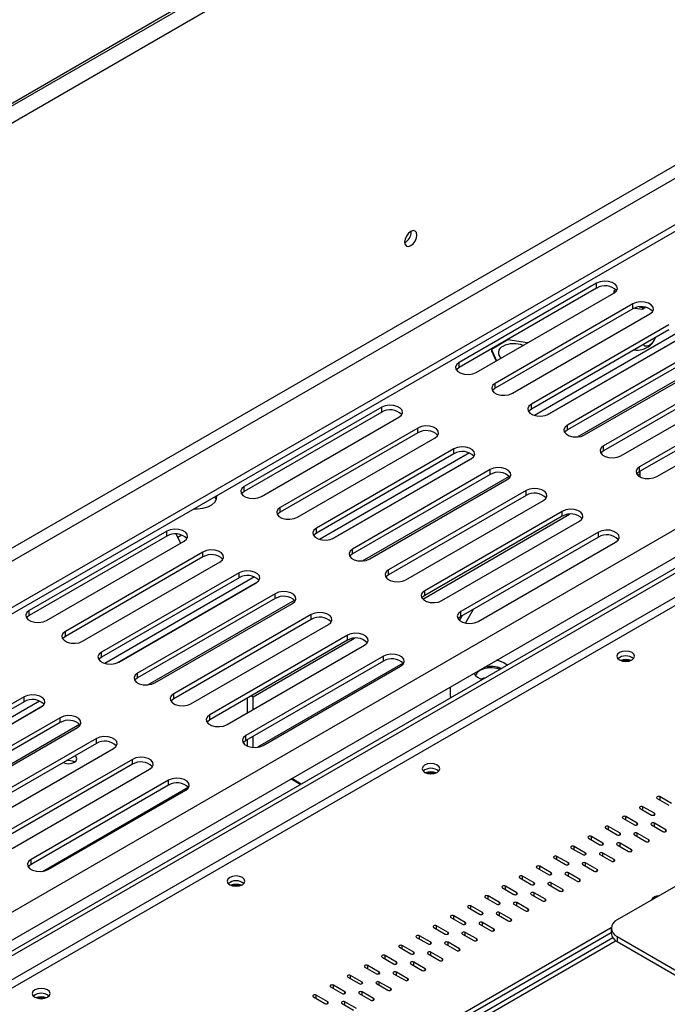
# Model space of a CAD drawing. Units: millimetres. Extents: x 10 to 4822, y 128 to 3790.
# Drawn here: x 4011 to 4137, y 980 to 1173 of the extents above; entities that cross this region are included whole.
import ezdxf

# ---------------------------------------------------------------- set-up
doc = ezdxf.new("R2010")
doc.units = ezdxf.units.MM
doc.header["$LTSCALE"] = 19

msp = doc.modelspace()

# ---------------------------------------------------------------- linework, layer by layer
at = {"color": 7, "linetype": 'Continuous', "lineweight": 25}
for p, q in [((3873.3, 1077.49), (4804.23, 1614.91)), ((3873.63, 1078.22), (4804.56, 1615.64)), ((3876.99, 1076.28), (4801.2, 1609.82)), ((3873.68, 979.67), (4822.42, 1527.37)), ((3873.68, 978.38), (4822.42, 1526.07)), ((3876.99, 993.21), (4801.2, 1526.75)), ((3878.11, 991.27), (4802.32, 1524.81)), ((4465.04, 1253.9), (3905.82, 931.06)), ((4465.88, 1253.41), (3906.66, 930.58)), ((3909.16, 940.6), (4453.28, 1254.71)), ((3910.55, 935.94), (4454.67, 1250.05)), ((4087.27, 1131.35), (4087.27, 1131.44)), ((4123.49, 1121.29), (4096.62, 1105.78)), ((4123.49, 1120.32), (4096.62, 1104.81)), ((4123.49, 1120.32), (4123.49, 1121.29)), ((4099.98, 1103.84), (4126.85, 1119.35)), ((4127.26, 1120), (4126.83, 1119.76)), ((4126.83, 1119.76), (4126.98, 1119.43)), ((4126.83, 1119.76), (4126.83, 1119.43)), ((4126.83, 1119.43), (4126.86, 1119.36)), ((4130.54, 1117.22), (4103.67, 1101.71)), ((4130.54, 1116.25), (4103.67, 1100.74)), ((4130.54, 1116.25), (4130.54, 1117.22)), ((4130.94, 1116.43), (4132.43, 1116.2)), ((4131.78, 1116.63), (4132.43, 1116.53)), ((4132.43, 1116.53), (4132.61, 1116.63)), ((4132.43, 1116.2), (4133.05, 1116.56)), ((4132.43, 1116.53), (4132.43, 1116.2)), ((4107.03, 1099.77), (4133.9, 1115.28)), ((4137.6, 1113.15), (4110.73, 1097.63)), ((4140.63, 1112.33), (4111.35, 1095.44)), ((4137.6, 1112.18), (4110.73, 1096.66)), ((4113.79, 1095.55), (4141.21, 1111.38)), ((4114.09, 1095.69), (4140.96, 1111.21)), ((4106.16, 1110.22), (4102.93, 1108.35)), ((4110, 1109.62), (4106.16, 1110.22)), ((4144.65, 1109.07), (4117.78, 1093.56)), ((4102.93, 1108.35), (4103.95, 1106.13)), ((4102.93, 1108.35), (4102.93, 1108.03)), ((4102.93, 1108.03), (4103.84, 1106.07)), ((4144.65, 1108.1), (4117.78, 1092.59)), ((4121.14, 1091.62), (4148.01, 1107.13)), ((4096.62, 1104.81), (4096.62, 1105.78)), ((4151.7, 1105), (4124.83, 1089.49)), ((4151.7, 1104.03), (4124.83, 1088.52)), ((4128.19, 1087.55), (4155.06, 1103.06)), ((4103.67, 1100.74), (4103.67, 1101.71)), ((4158.76, 1100.93), (4131.89, 1085.42)), ((4158.76, 1099.96), (4131.89, 1084.45)), ((4135.25, 1083.48), (4162.12, 1098.99)), ((4081.51, 1097.05), (4054.64, 1081.54)), ((4081.51, 1096.08), (4081.51, 1097.05)), ((4110.73, 1096.66), (4110.73, 1097.63)), ((4081.51, 1096.08), (4054.64, 1080.57)), ((4058, 1079.6), (4084.87, 1095.11)), ((4117.78, 1092.59), (4117.78, 1093.56)), ((4088.56, 1092.98), (4061.69, 1077.47)), ((4088.56, 1092.01), (4061.69, 1076.5)), ((4088.56, 1092.01), (4088.56, 1092.98)), ((4065.05, 1075.53), (4091.92, 1091.04)), ((4124.83, 1088.52), (4124.83, 1089.49)), ((4095.61, 1088.91), (4068.74, 1073.4)), ((4095.61, 1087.94), (4068.74, 1072.43)), ((4098.64, 1088.1), (4069.37, 1071.2)), ((4095.61, 1087.94), (4095.61, 1088.91)), ((4071.81, 1071.31), (4099.22, 1087.14)), ((4072.1, 1071.46), (4098.97, 1086.97)), ((4131.89, 1084.45), (4131.89, 1085.42)), ((4102.67, 1084.84), (4075.8, 1069.32)), ((4102.67, 1083.87), (4075.8, 1068.36)), ((4102.67, 1083.87), (4102.67, 1084.84)), ((4131.48, 1083.79), (4131.92, 1084.04)), ((4131.92, 1084.47), (4131.92, 1083.46)), ((4054.64, 1080.57), (4054.64, 1081.54)), ((4079.16, 1067.39), (4106.03, 1082.9)), ((4109.72, 1080.76), (4082.85, 1065.25)), ((4109.72, 1079.8), (4082.85, 1064.28)), ((4109.72, 1079.8), (4109.72, 1080.76)), ((4086.21, 1063.31), (4113.08, 1078.83)), ((4061.69, 1076.5), (4061.69, 1077.47)), ((4089.5, 1059.55), (4118.19, 1076.12)), ((4116.77, 1076.69), (4089.9, 1061.18)), ((4116.77, 1075.72), (4116.77, 1076.69)), ((4116.77, 1075.72), (4089.9, 1060.21)), ((4093.26, 1059.24), (4120.13, 1074.75)), ((4039.52, 1072.82), (4012.65, 1057.3)), ((4039.52, 1071.85), (4039.52, 1072.82)), ((4041.37, 1072.24), (4042.19, 1070.48)), ((4042.48, 1072.03), (4041.68, 1071.57)), ((4068.74, 1072.43), (4068.74, 1073.4)), ((4123.83, 1072.62), (4096.96, 1057.11)), ((4123.83, 1071.65), (4123.83, 1072.62)), ((4039.52, 1071.85), (4012.65, 1056.33)), ((4016.01, 1055.36), (4042.88, 1070.88)), ((4123.83, 1071.65), (4096.96, 1056.14)), ((4100.32, 1055.17), (4127.19, 1070.68)), ((4046.58, 1068.74), (4019.71, 1053.23)), ((4046.58, 1067.77), (4046.58, 1068.74)), ((4075.8, 1068.36), (4075.8, 1069.32)), ((4046.58, 1067.77), (4019.71, 1052.26)), ((4023.06, 1051.29), (4049.93, 1066.8)), ((4053.63, 1064.67), (4026.76, 1049.16)), ((4053.63, 1063.7), (4053.63, 1064.67)), ((4082.85, 1064.28), (4082.85, 1065.25)), ((4053.63, 1063.7), (4026.76, 1048.19)), ((4056.66, 1063.86), (4027.38, 1046.96)), ((4029.82, 1047.08), (4057.24, 1062.9)), ((4030.12, 1047.22), (4056.99, 1062.73)), ((4060.68, 1060.6), (4033.81, 1045.09)), ((4060.68, 1059.63), (4060.68, 1060.6)), ((4089.9, 1060.21), (4089.9, 1061.18)), ((4060.68, 1059.63), (4033.81, 1044.12)), ((4037.17, 1043.15), (4064.04, 1058.66)), ((4012.65, 1056.33), (4012.65, 1057.3)), ((4067.74, 1056.53), (4040.87, 1041.02)), ((4067.74, 1055.56), (4067.74, 1056.53)), ((4096.96, 1056.14), (4096.96, 1057.11)), ((4097.88, 1054.84), (4099.46, 1057.59)), ((4067.74, 1055.56), (4040.87, 1040.05)), ((4044.22, 1039.08), (4071.09, 1054.59)), ((4096.68, 1055.36), (4097.23, 1056.29)), ((4019.71, 1052.26), (4019.71, 1053.23)), ((4074.79, 1052.46), (4047.92, 1036.94)), ((4074.79, 1051.49), (4047.92, 1035.97)), ((4056.4, 1040.45), (4076.21, 1051.88)), ((4074.79, 1051.49), (4074.79, 1052.46)), ((4026.76, 1048.19), (4026.76, 1049.16)), ((4051.28, 1035.01), (4078.15, 1050.52)), ((4081.84, 1048.38), (4054.97, 1032.87)), ((4081.84, 1047.41), (4054.97, 1031.9)), ((4081.84, 1047.41), (4081.84, 1048.38)), ((4105.98, 1046.61), (4105.38, 1047.07)), ((4033.81, 1044.12), (4033.81, 1045.09)), ((4058.33, 1030.93), (4085.2, 1046.45)), ((4099.52, 1045.03), (4099.48, 1044.97)), ((4104.69, 1045.87), (4101.89, 1046.3)), ((4094.95, 1040.49), (4094.95, 1042.39)), ((4011.64, 1040.43), (3984.77, 1024.92)), ((4011.64, 1039.46), (3984.77, 1023.95)), ((4014.67, 1039.62), (3985.4, 1022.72)), ((4011.64, 1039.46), (4011.64, 1040.43)), ((4040.87, 1040.05), (4040.87, 1041.02)), ((4055.28, 1037.32), (4055.28, 1040.22)), ((4056.03, 1040.66), (4056.4, 1040.45)), ((4056.4, 1037.96), (4056.4, 1040.45)), ((4094.95, 1040.49), (4095.16, 1040.37)), ((4094.95, 1040.49), (4094.95, 1040.24)), ((3987.84, 1022.84), (4015.25, 1038.67)), ((3988.13, 1022.98), (4015, 1038.5)), ((4018.7, 1036.36), (3991.83, 1020.85)), ((4018.7, 1035.39), (3991.83, 1019.88)), ((4018.7, 1035.39), (4018.7, 1036.36)), ((4047.92, 1035.97), (4047.92, 1036.94)), ((3995.19, 1018.91), (4022.06, 1034.42)), ((4025.75, 1032.29), (3998.88, 1016.78)), ((4025.75, 1031.32), (4025.75, 1032.29)), ((4054.97, 1031.9), (4054.97, 1032.87)), ((4055.28, 1030.78), (4055.28, 1032.08)), ((4056.4, 1030.54), (4056.4, 1032.73)), ((4025.75, 1031.32), (3998.88, 1015.81)), ((4002.24, 1014.84), (4029.11, 1030.35)), ((4032.8, 1028.22), (4005.93, 1012.71)), ((4021.47, 1027.71), (4021.52, 1027.68)), ((4032.8, 1027.25), (4032.8, 1028.22)), ((4032.8, 1027.25), (4005.93, 1011.74)), ((4009.29, 1010.77), (4036.16, 1026.28)), ((4039.86, 1024.15), (4012.99, 1008.64)), ((4039.86, 1023.18), (4039.86, 1024.15)), ((4065.6, 1023.3), (4063.74, 1024.38)), ((4065.77, 1023.4), (4063.91, 1024.47)), ((4039.86, 1023.18), (4012.99, 1007.67)), ((4015.23, 1006.33), (4043.7, 1022.77)), ((4016.35, 1006.7), (4043.22, 1022.21)), ((4135.33, 1020.57), (4137.57, 1019.28)), ((4138.13, 1019.61), (4135.89, 1020.9)), ((4167.24, 1019.77), (4127.49, 996.82)), ((4131.97, 1018.64), (4134.21, 1017.34)), ((4134.77, 1017.67), (4132.53, 1018.96)), ((4128.61, 1016.7), (4130.85, 1015.4)), ((4131.41, 1015.73), (4129.17, 1017.02)), ((4125.25, 1014.76), (4127.49, 1013.47)), ((4128.05, 1013.79), (4125.81, 1015.08)), ((4134.21, 1015.4), (4136.45, 1014.11)), ((4137.01, 1014.43), (4134.77, 1015.73)), ((4121.9, 1012.82), (4124.13, 1011.53)), ((4124.69, 1011.85), (4122.46, 1013.14)), ((4130.85, 1013.47), (4133.09, 1012.17)), ((4133.65, 1012.5), (4131.41, 1013.79)), ((4118.54, 1010.88), (4120.78, 1009.59)), ((4121.34, 1009.91), (4119.1, 1011.2)), ((4127.49, 1011.53), (4129.73, 1010.23)), ((4130.29, 1010.56), (4128.05, 1011.85)), ((4012.99, 1007.67), (4012.99, 1008.64)), ((4115.18, 1008.94), (4117.42, 1007.65)), ((4117.98, 1007.97), (4115.74, 1009.26)), ((4124.13, 1009.59), (4126.37, 1008.29)), ((4126.93, 1008.62), (4124.69, 1009.91)), ((4111.82, 1007), (4114.06, 1005.71)), ((4114.62, 1006.03), (4112.38, 1007.33)), ((4120.78, 1007.65), (4123.02, 1006.36)), ((4123.57, 1006.68), (4121.34, 1007.97)), ((4108.46, 1005.06), (4110.7, 1003.77)), ((4111.26, 1004.09), (4109.02, 1005.39)), ((4117.42, 1005.71), (4119.66, 1004.42)), ((4120.22, 1004.74), (4117.98, 1006.03)), ((4105.1, 1003.12), (4107.34, 1001.83)), ((4107.9, 1002.15), (4105.66, 1003.45)), ((4114.06, 1003.77), (4116.3, 1002.48)), ((4116.86, 1002.8), (4114.62, 1004.09)), ((4101.74, 1001.19), (4103.98, 999.89)), ((4104.54, 1000.22), (4102.3, 1001.51)), ((4110.7, 1001.83), (4112.94, 1000.54)), ((4113.5, 1000.86), (4111.26, 1002.15)), ((4098.38, 999.25), (4100.62, 997.95)), ((4101.18, 998.28), (4098.94, 999.57)), ((4107.34, 999.89), (4109.58, 998.6)), ((4110.14, 998.92), (4107.9, 1000.22)), ((4095.03, 997.31), (4097.26, 996.01)), ((4097.82, 996.34), (4095.59, 997.63)), ((4103.98, 997.95), (4106.22, 996.66)), ((4106.78, 996.98), (4104.54, 998.28)), ((3960.4, 899.55), (4126.34, 995.35)), ((4091.67, 995.37), (4093.91, 994.08)), ((4094.47, 994.4), (4092.23, 995.69)), ((4100.62, 996.01), (4102.86, 994.72)), ((4103.42, 995.04), (4101.18, 996.34)), ((4126.33, 995.21), (4126.33, 994.24)), ((3971.87, 905.21), (4126.33, 994.38)), ((4126.67, 993.31), (3972.96, 904.58)), ((4088.31, 993.43), (4090.55, 992.14)), ((4091.11, 992.46), (4088.87, 993.75)), ((4097.26, 994.08), (4099.5, 992.78)), ((4100.06, 993.11), (4097.82, 994.4)), ((4127.49, 993.59), (4140.93, 985.84)), ((4127.49, 993.59), (4127.49, 992.62)), ((4084.95, 991.49), (4087.19, 990.2)), ((4087.75, 990.52), (4085.51, 991.81)), ((4093.91, 992.14), (4096.15, 990.84)), ((4096.7, 991.17), (4094.47, 992.46)), ((4127.49, 992.62), (4140.93, 984.87)), ((4081.59, 989.55), (4083.83, 988.26)), ((4084.39, 988.58), (4082.15, 989.87)), ((4090.55, 990.2), (4092.79, 988.9)), ((4093.35, 989.23), (4091.11, 990.52)), ((4078.23, 987.61), (4080.47, 986.32)), ((4081.03, 986.64), (4078.79, 987.94)), ((4087.19, 988.26), (4089.43, 986.97)), ((4089.99, 987.29), (4087.75, 988.58)), ((4074.87, 985.67), (4077.11, 984.38)), ((4077.67, 984.7), (4075.43, 986)), ((4083.83, 986.32), (4086.07, 985.03)), ((4086.63, 985.35), (4084.39, 986.64)), ((4071.51, 983.73), (4073.75, 982.44)), ((4074.31, 982.76), (4072.07, 984.06)), ((4080.47, 984.38), (4082.71, 983.09)), ((4083.27, 983.41), (4081.03, 984.7)), ((4068.16, 981.8), (4070.39, 980.5)), ((4070.95, 980.83), (4068.72, 982.12)), ((4077.11, 982.44), (4079.35, 981.15)), ((4079.91, 981.47), (4077.67, 982.76)), ((4073.75, 980.5), (4075.99, 979.21)), ((4076.55, 979.53), (4074.31, 980.83))]:
    msp.add_line(p, q, dxfattribs=at)
at = {"color": 8, "linetype": 'Continuous', "lineweight": 25}
for p, q in [((4465.88, 1248.72), (3910.71, 928.23)), ((4465.89, 1247.11), (3912.11, 927.42)), ((4119.75, 1091.23), (4148.42, 1107.79)), ((4077.76, 1066.99), (4106.44, 1083.55)), ((4035.78, 1042.76), (4064.45, 1059.31)), ((4085.69, 1047.01), (4057.21, 1030.57)), ((3993.79, 1018.52), (4022.47, 1035.07)), ((4135.89, 1020.25), (4135.89, 1020.9)), ((4132.53, 1018.31), (4132.53, 1018.96)), ((4129.17, 1016.37), (4129.17, 1017.02)), ((4134.77, 1017.34), (4134.77, 1017.67)), ((4125.81, 1014.43), (4125.81, 1015.08)), ((4131.41, 1015.4), (4131.41, 1015.73)), ((4134.77, 1015.08), (4134.77, 1015.73)), ((4137.01, 1014.11), (4137.01, 1014.43)), ((4122.46, 1012.5), (4122.46, 1013.14)), ((4128.05, 1013.47), (4128.05, 1013.79)), ((4131.41, 1013.14), (4131.41, 1013.79)), ((4133.65, 1012.17), (4133.65, 1012.5)), ((4119.1, 1010.56), (4119.1, 1011.2)), ((4124.69, 1011.53), (4124.69, 1011.85)), ((4128.05, 1011.2), (4128.05, 1011.85)), ((4130.29, 1010.23), (4130.29, 1010.56)), ((4115.74, 1008.62), (4115.74, 1009.26)), ((4121.34, 1009.59), (4121.34, 1009.91)), ((4124.69, 1009.26), (4124.69, 1009.91)), ((4126.93, 1008.29), (4126.93, 1008.62)), ((4112.38, 1006.68), (4112.38, 1007.33)), ((4117.98, 1007.65), (4117.98, 1007.97)), ((4121.34, 1007.33), (4121.34, 1007.97)), ((4123.57, 1006.36), (4123.57, 1006.68)), ((4109.02, 1004.74), (4109.02, 1005.39)), ((4114.62, 1005.71), (4114.62, 1006.03)), ((4117.98, 1005.39), (4117.98, 1006.03)), ((4120.22, 1004.42), (4120.22, 1004.74)), ((4105.66, 1002.8), (4105.66, 1003.45)), ((4111.26, 1003.77), (4111.26, 1004.09)), ((4114.62, 1003.45), (4114.62, 1004.09)), ((4116.86, 1002.48), (4116.86, 1002.8)), ((4102.3, 1000.86), (4102.3, 1001.51)), ((4107.9, 1001.83), (4107.9, 1002.15)), ((4111.26, 1001.51), (4111.26, 1002.15)), ((4113.5, 1000.54), (4113.5, 1000.86)), ((4098.94, 998.92), (4098.94, 999.57)), ((4104.54, 999.89), (4104.54, 1000.22)), ((4107.9, 999.57), (4107.9, 1000.22)), ((4110.14, 998.6), (4110.14, 998.92)), ((4095.59, 996.98), (4095.59, 997.63)), ((4101.18, 997.95), (4101.18, 998.28)), ((4104.54, 997.63), (4104.54, 998.28)), ((4106.78, 996.66), (4106.78, 996.98)), ((4092.23, 995.04), (4092.23, 995.69)), ((4097.82, 996.01), (4097.82, 996.34)), ((4101.18, 995.69), (4101.18, 996.34)), ((4103.42, 994.72), (4103.42, 995.04)), ((4088.87, 993.11), (4088.87, 993.75)), ((4094.47, 994.08), (4094.47, 994.4)), ((4097.82, 993.75), (4097.82, 994.4)), ((4100.06, 992.78), (4100.06, 993.11)), ((4127.3, 992.74), (3974.19, 904.35)), ((4085.51, 991.17), (4085.51, 991.81)), ((4091.11, 992.14), (4091.11, 992.46)), ((4094.47, 991.81), (4094.47, 992.46)), ((4096.7, 990.84), (4096.7, 991.17)), ((4082.15, 989.23), (4082.15, 989.87)), ((4087.75, 990.2), (4087.75, 990.52)), ((4091.11, 989.87), (4091.11, 990.52)), ((4093.35, 988.9), (4093.35, 989.23)), ((4078.79, 987.29), (4078.79, 987.94)), ((4084.39, 988.26), (4084.39, 988.58)), ((4087.75, 987.94), (4087.75, 988.58)), ((4089.99, 986.97), (4089.99, 987.29)), ((4075.43, 985.35), (4075.43, 986)), ((4081.03, 986.32), (4081.03, 986.64)), ((4084.39, 986), (4084.39, 986.64)), ((4086.63, 985.03), (4086.63, 985.35)), ((4072.07, 983.41), (4072.07, 984.06)), ((4077.67, 984.38), (4077.67, 984.7)), ((4081.03, 984.06), (4081.03, 984.7)), ((4083.27, 983.09), (4083.27, 983.41)), ((4068.72, 981.47), (4068.72, 982.12)), ((4074.31, 982.44), (4074.31, 982.76)), ((4077.67, 982.12), (4077.67, 982.76)), ((4079.91, 981.15), (4079.91, 981.47)), ((4070.95, 980.5), (4070.95, 980.83)), ((4074.31, 980.18), (4074.31, 980.83))]:
    msp.add_line(p, q, dxfattribs=at)
at = {"color": 7, "linetype": 'Continuous', "lineweight": 25, "flags": 128}
for points in [[(4088.39, 1130.7), (4088.3, 1131.18), (4088.04, 1131.48), (4087.65, 1131.56), (4087.19, 1131.4), (4086.73, 1131.03), (4086.34, 1130.5), (4086.08, 1129.9), (4085.98, 1129.32), (4086.08, 1128.84), (4086.34, 1128.54), (4086.73, 1128.46), (4087.19, 1128.62), (4087.65, 1128.99), (4088.04, 1129.52), (4088.3, 1130.12), (4088.39, 1130.7)], [(4126.85, 1119.35), (4127.32, 1119.74), (4127.54, 1120.2), (4127.46, 1120.67), (4127.12, 1121.11), (4126.53, 1121.44), (4125.79, 1121.64), (4124.96, 1121.69), (4124.17, 1121.56), (4123.49, 1121.29)], [(4133.9, 1115.28), (4134.38, 1115.67), (4134.59, 1116.13), (4134.52, 1116.6), (4134.17, 1117.03), (4133.59, 1117.37), (4132.84, 1117.57), (4132.02, 1117.61), (4131.22, 1117.49), (4130.54, 1117.22)], [(4096.62, 1105.78), (4096.15, 1105.39), (4095.93, 1104.93), (4096.01, 1104.45), (4096.35, 1104.02), (4096.94, 1103.68), (4097.69, 1103.48), (4098.51, 1103.44), (4099.3, 1103.57), (4099.98, 1103.84)], [(4096.62, 1104.81), (4096.15, 1104.42), (4096.08, 1104.32)], [(4103.67, 1101.71), (4103.2, 1101.32), (4102.99, 1100.86), (4103.06, 1100.38), (4103.41, 1099.95), (4103.99, 1099.61), (4104.74, 1099.41), (4105.56, 1099.37), (4106.36, 1099.49), (4107.03, 1099.77)], [(4103.67, 1100.74), (4103.2, 1100.35), (4103.13, 1100.25)], [(4084.87, 1095.11), (4085.34, 1095.5), (4085.55, 1095.96), (4085.48, 1096.44), (4085.13, 1096.87), (4084.55, 1097.21), (4083.8, 1097.41), (4082.98, 1097.45), (4082.18, 1097.33), (4081.51, 1097.05)], [(4110.73, 1097.63), (4110.25, 1097.24), (4110.04, 1096.78), (4110.11, 1096.31), (4110.46, 1095.88), (4111.04, 1095.54), (4111.79, 1095.34), (4112.61, 1095.3), (4113.41, 1095.42), (4114.09, 1095.69)], [(4110.73, 1096.66), (4110.25, 1096.27), (4110.19, 1096.18)], [(4091.92, 1091.04), (4092.39, 1091.43), (4092.61, 1091.89), (4092.53, 1092.37), (4092.18, 1092.8), (4091.6, 1093.13), (4090.85, 1093.34), (4090.03, 1093.38), (4089.24, 1093.25), (4088.56, 1092.98)], [(4117.78, 1093.56), (4117.31, 1093.17), (4117.09, 1092.71), (4117.17, 1092.24), (4117.51, 1091.81), (4118.1, 1091.47), (4118.85, 1091.27), (4119.67, 1091.23), (4120.46, 1091.35), (4121.14, 1091.62)], [(4117.78, 1092.59), (4117.31, 1092.2), (4117.24, 1092.11)], [(4098.97, 1086.97), (4099.45, 1087.36), (4099.66, 1087.82), (4099.59, 1088.29), (4099.24, 1088.73), (4098.65, 1089.06), (4097.91, 1089.26), (4097.09, 1089.3), (4096.29, 1089.18), (4095.61, 1088.91)], [(4124.83, 1089.49), (4124.36, 1089.1), (4124.15, 1088.64), (4124.22, 1088.17), (4124.57, 1087.73), (4125.15, 1087.4), (4125.9, 1087.2), (4126.72, 1087.15), (4127.52, 1087.28), (4128.19, 1087.55)], [(4124.83, 1088.52), (4124.36, 1088.13), (4124.29, 1088.04)], [(4131.89, 1085.42), (4131.41, 1085.03), (4131.2, 1084.57), (4131.27, 1084.09), (4131.62, 1083.66), (4132.2, 1083.33), (4132.95, 1083.12), (4133.77, 1083.08), (4134.57, 1083.21), (4135.25, 1083.48)], [(4106.03, 1082.9), (4106.5, 1083.29), (4106.71, 1083.75), (4106.64, 1084.22), (4106.29, 1084.65), (4105.71, 1084.99), (4104.96, 1085.19), (4104.14, 1085.23), (4103.34, 1085.11), (4102.67, 1084.84)], [(4131.89, 1084.45), (4131.41, 1084.06), (4131.35, 1083.96)], [(4054.64, 1081.54), (4054.16, 1081.15), (4053.95, 1080.69), (4054.02, 1080.22), (4054.37, 1079.78), (4054.95, 1079.45), (4055.7, 1079.25), (4056.52, 1079.21), (4057.32, 1079.33), (4058, 1079.6)], [(4044.87, 1077.2), (4045.48, 1077.19), (4046.54, 1077.29), (4047.51, 1077.56), (4048.33, 1077.97), (4048.92, 1078.49), (4049.24, 1079.08), (4049.28, 1079.71), (4049.27, 1079.75)], [(4054.64, 1080.57), (4054.16, 1080.18), (4054.09, 1080.09)], [(4113.08, 1078.83), (4113.55, 1079.22), (4113.77, 1079.68), (4113.69, 1080.15), (4113.34, 1080.58), (4112.76, 1080.92), (4112.01, 1081.12), (4111.19, 1081.16), (4110.4, 1081.04), (4109.72, 1080.76)], [(4049.21, 1078.99), (4049.03, 1079.34), (4048.89, 1079.52)], [(4061.69, 1077.47), (4061.22, 1077.08), (4061, 1076.62), (4061.08, 1076.14), (4061.42, 1075.71), (4062.01, 1075.38), (4062.75, 1075.17), (4063.58, 1075.13), (4064.37, 1075.26), (4065.05, 1075.53)], [(4061.69, 1076.5), (4061.22, 1076.11), (4061.15, 1076.01)], [(4120.13, 1074.75), (4120.61, 1075.14), (4120.82, 1075.6), (4120.75, 1076.08), (4120.4, 1076.51), (4119.82, 1076.85), (4119.07, 1077.05), (4118.25, 1077.09), (4117.45, 1076.97), (4116.77, 1076.69)], [(4042.88, 1070.88), (4043.35, 1071.27), (4043.57, 1071.73), (4043.5, 1072.2), (4043.15, 1072.63), (4042.56, 1072.97), (4041.82, 1073.17), (4040.99, 1073.21), (4040.2, 1073.09), (4039.52, 1072.82)], [(4068.74, 1073.4), (4068.27, 1073.01), (4068.06, 1072.55), (4068.13, 1072.07), (4068.48, 1071.64), (4069.06, 1071.3), (4069.81, 1071.1), (4070.63, 1071.06), (4071.43, 1071.18), (4072.1, 1071.46)], [(4068.74, 1072.43), (4068.27, 1072.04), (4068.2, 1071.94)], [(4127.19, 1070.68), (4127.66, 1071.07), (4127.87, 1071.53), (4127.8, 1072.01), (4127.45, 1072.44), (4126.87, 1072.77), (4126.12, 1072.98), (4125.3, 1073.02), (4124.5, 1072.89), (4123.83, 1072.62)], [(4049.93, 1066.8), (4050.41, 1067.19), (4050.62, 1067.65), (4050.55, 1068.13), (4050.2, 1068.56), (4049.62, 1068.9), (4048.87, 1069.1), (4048.05, 1069.14), (4047.25, 1069.02), (4046.58, 1068.74)], [(4075.8, 1069.32), (4075.32, 1068.93), (4075.11, 1068.47), (4075.18, 1068), (4075.53, 1067.57), (4076.11, 1067.23), (4076.86, 1067.03), (4077.68, 1066.99), (4078.48, 1067.11), (4079.16, 1067.39)], [(4075.8, 1068.36), (4075.32, 1067.97), (4075.25, 1067.87)], [(4056.99, 1062.73), (4057.46, 1063.12), (4057.67, 1063.58), (4057.6, 1064.06), (4057.25, 1064.49), (4056.67, 1064.83), (4055.92, 1065.03), (4055.1, 1065.07), (4054.3, 1064.94), (4053.63, 1064.67)], [(4082.85, 1065.25), (4082.38, 1064.86), (4082.16, 1064.4), (4082.24, 1063.93), (4082.58, 1063.5), (4083.17, 1063.16), (4083.91, 1062.96), (4084.74, 1062.92), (4085.53, 1063.04), (4086.21, 1063.31)], [(4082.85, 1064.28), (4082.38, 1063.89), (4082.31, 1063.8)], [(4064.04, 1058.66), (4064.51, 1059.05), (4064.73, 1059.51), (4064.66, 1059.98), (4064.31, 1060.42), (4063.72, 1060.75), (4062.98, 1060.95), (4062.15, 1061), (4061.36, 1060.87), (4060.68, 1060.6)], [(4089.9, 1061.18), (4089.43, 1060.79), (4089.22, 1060.33), (4089.29, 1059.86), (4089.64, 1059.43), (4090.22, 1059.09), (4090.97, 1058.89), (4091.79, 1058.85), (4092.59, 1058.97), (4093.26, 1059.24)], [(4089.9, 1060.21), (4089.43, 1059.82), (4089.36, 1059.73)], [(4012.65, 1057.3), (4012.18, 1056.91), (4011.97, 1056.45), (4012.04, 1055.98), (4012.39, 1055.55), (4012.97, 1055.21), (4013.72, 1055.01), (4014.54, 1054.97), (4015.34, 1055.09), (4016.01, 1055.36)], [(4071.09, 1054.59), (4071.57, 1054.98), (4071.78, 1055.44), (4071.71, 1055.91), (4071.36, 1056.34), (4070.78, 1056.68), (4070.03, 1056.88), (4069.21, 1056.92), (4068.41, 1056.8), (4067.74, 1056.53)], [(4096.96, 1057.11), (4096.48, 1056.72), (4096.27, 1056.26), (4096.34, 1055.79), (4096.69, 1055.35), (4097.27, 1055.02), (4098.02, 1054.82), (4098.84, 1054.77), (4099.64, 1054.9), (4100.32, 1055.17)], [(4012.65, 1056.33), (4012.18, 1055.94), (4012.11, 1055.85)], [(4096.96, 1056.14), (4096.48, 1055.75), (4096.41, 1055.66)], [(4019.71, 1053.23), (4019.23, 1052.84), (4019.02, 1052.38), (4019.09, 1051.91), (4019.44, 1051.48), (4020.02, 1051.14), (4020.77, 1050.94), (4021.59, 1050.9), (4022.39, 1051.02), (4023.06, 1051.29)], [(4078.15, 1050.52), (4078.62, 1050.91), (4078.83, 1051.37), (4078.76, 1051.84), (4078.41, 1052.27), (4077.83, 1052.61), (4077.08, 1052.81), (4076.26, 1052.85), (4075.46, 1052.73), (4074.79, 1052.46)], [(4019.71, 1052.26), (4019.23, 1051.87), (4019.16, 1051.78)], [(4026.76, 1049.16), (4026.29, 1048.77), (4026.07, 1048.31), (4026.14, 1047.84), (4026.49, 1047.4), (4027.08, 1047.07), (4027.82, 1046.87), (4028.65, 1046.82), (4029.44, 1046.95), (4030.12, 1047.22)], [(4127.94, 1047.66), (4128.51, 1047.44), (4129.17, 1047.36), (4129.84, 1047.44), (4130.4, 1047.66), (4130.78, 1047.98), (4130.91, 1048.37), (4130.78, 1048.75), (4130.4, 1049.08), (4129.84, 1049.3), (4129.17, 1049.37), (4128.51, 1049.3), (4127.94, 1049.08), (4127.56, 1048.75), (4127.43, 1048.37), (4127.56, 1047.98), (4127.94, 1047.66)], [(4026.76, 1048.19), (4026.29, 1047.8), (4026.22, 1047.71)], [(4085.2, 1046.45), (4085.67, 1046.84), (4085.89, 1047.3), (4085.82, 1047.77), (4085.47, 1048.2), (4084.88, 1048.54), (4084.14, 1048.74), (4083.31, 1048.78), (4082.52, 1048.66), (4081.84, 1048.38)], [(4105.38, 1047.07), (4104.57, 1047.42), (4103.93, 1047.58)], [(4033.81, 1045.09), (4033.34, 1044.7), (4033.13, 1044.24), (4033.2, 1043.76), (4033.55, 1043.33), (4034.13, 1043), (4034.88, 1042.79), (4035.7, 1042.75), (4036.5, 1042.88), (4037.17, 1043.15)], [(4033.81, 1044.12), (4033.34, 1043.73), (4033.27, 1043.63)], [(4100.87, 1043.91), (4101.46, 1044.13), (4101.85, 1044.23)], [(4015, 1038.5), (4015.48, 1038.89), (4015.69, 1039.35), (4015.62, 1039.82), (4015.27, 1040.25), (4014.69, 1040.59), (4013.94, 1040.79), (4013.12, 1040.83), (4012.32, 1040.71), (4011.64, 1040.43)], [(4040.87, 1041.02), (4040.39, 1040.63), (4040.18, 1040.17), (4040.25, 1039.69), (4040.6, 1039.26), (4041.18, 1038.92), (4041.93, 1038.72), (4042.75, 1038.68), (4043.55, 1038.8), (4044.22, 1039.08)], [(4040.87, 1040.05), (4040.39, 1039.66), (4040.32, 1039.56)], [(4022.06, 1034.42), (4022.53, 1034.81), (4022.74, 1035.27), (4022.67, 1035.75), (4022.32, 1036.18), (4021.74, 1036.52), (4020.99, 1036.72), (4020.17, 1036.76), (4019.37, 1036.64), (4018.7, 1036.36)], [(4047.92, 1036.94), (4047.45, 1036.55), (4047.23, 1036.09), (4047.3, 1035.62), (4047.65, 1035.19), (4048.24, 1034.85), (4048.98, 1034.65), (4049.81, 1034.61), (4050.6, 1034.73), (4051.28, 1035.01)], [(4047.92, 1035.97), (4047.45, 1035.58), (4047.38, 1035.49)], [(4029.11, 1030.35), (4029.58, 1030.74), (4029.8, 1031.2), (4029.72, 1031.68), (4029.38, 1032.11), (4028.79, 1032.44), (4028.05, 1032.65), (4027.22, 1032.69), (4026.43, 1032.56), (4025.75, 1032.29)], [(4054.97, 1032.87), (4054.5, 1032.48), (4054.29, 1032.02), (4054.36, 1031.55), (4054.71, 1031.12), (4055.29, 1030.78), (4056.04, 1030.58), (4056.86, 1030.54), (4057.66, 1030.66), (4058.33, 1030.93)], [(4054.97, 1031.9), (4054.5, 1031.51), (4054.43, 1031.42)], [(4019.26, 1027.57), (4019.66, 1027.44), (4020.29, 1027.36), (4020.93, 1027.44), (4021.47, 1027.65), (4021.83, 1027.96), (4021.96, 1028.32), (4021.83, 1028.69), (4021.59, 1028.92)], [(4036.16, 1026.28), (4036.64, 1026.67), (4036.85, 1027.13), (4036.78, 1027.6), (4036.43, 1028.04), (4035.85, 1028.37), (4035.1, 1028.57), (4034.28, 1028.62), (4033.48, 1028.49), (4032.8, 1028.22)], [(4089.88, 1025.68), (4090.44, 1025.46), (4091.11, 1025.39), (4091.77, 1025.46), (4092.34, 1025.68), (4092.72, 1026.01), (4092.85, 1026.39), (4092.72, 1026.78), (4092.34, 1027.1), (4091.77, 1027.32), (4091.11, 1027.4), (4090.44, 1027.32), (4089.88, 1027.1), (4089.5, 1026.78), (4089.37, 1026.39), (4089.5, 1026.01), (4089.88, 1025.68)], [(4043.22, 1022.21), (4043.69, 1022.6), (4043.9, 1023.06), (4043.83, 1023.53), (4043.48, 1023.96), (4042.9, 1024.3), (4042.15, 1024.5), (4041.33, 1024.54), (4040.53, 1024.42), (4039.86, 1024.15)], [(4135.89, 1020.9), (4135.76, 1020.95), (4135.61, 1020.96), (4135.46, 1020.95), (4135.33, 1020.9), (4135.24, 1020.82), (4135.21, 1020.74), (4135.24, 1020.65), (4135.33, 1020.57)], [(4132.53, 1018.96), (4132.4, 1019.01), (4132.25, 1019.03), (4132.1, 1019.01), (4131.97, 1018.96), (4131.89, 1018.88), (4131.86, 1018.8), (4131.89, 1018.71), (4131.97, 1018.64)], [(4129.17, 1017.02), (4129.04, 1017.07), (4128.89, 1017.09), (4128.74, 1017.07), (4128.61, 1017.02), (4128.53, 1016.95), (4128.5, 1016.86), (4128.53, 1016.77), (4128.61, 1016.7)], [(4134.21, 1017.34), (4134.34, 1017.29), (4134.49, 1017.28), (4134.64, 1017.29), (4134.77, 1017.34), (4134.86, 1017.42), (4134.89, 1017.5), (4134.86, 1017.59), (4134.77, 1017.67)], [(4125.81, 1015.08), (4125.69, 1015.13), (4125.53, 1015.15), (4125.38, 1015.13), (4125.25, 1015.08), (4125.17, 1015.01), (4125.14, 1014.92), (4125.17, 1014.83), (4125.25, 1014.76)], [(4130.85, 1015.4), (4130.98, 1015.35), (4131.13, 1015.34), (4131.28, 1015.35), (4131.41, 1015.4), (4131.5, 1015.48), (4131.53, 1015.57), (4131.5, 1015.65), (4131.41, 1015.73)], [(4134.77, 1015.73), (4134.64, 1015.78), (4134.49, 1015.79), (4134.34, 1015.78), (4134.21, 1015.73), (4134.13, 1015.65), (4134.1, 1015.57), (4134.13, 1015.48), (4134.21, 1015.4)], [(4136.45, 1014.11), (4136.58, 1014.06), (4136.73, 1014.04), (4136.88, 1014.06), (4137.01, 1014.11), (4137.1, 1014.19), (4137.13, 1014.27), (4137.1, 1014.36), (4137.01, 1014.43)], [(4122.46, 1013.14), (4122.33, 1013.19), (4122.18, 1013.21), (4122.02, 1013.19), (4121.9, 1013.14), (4121.81, 1013.07), (4121.78, 1012.98), (4121.81, 1012.89), (4121.9, 1012.82)], [(4127.49, 1013.47), (4127.62, 1013.42), (4127.77, 1013.4), (4127.92, 1013.42), (4128.05, 1013.47), (4128.14, 1013.54), (4128.17, 1013.63), (4128.14, 1013.71), (4128.05, 1013.79)], [(4131.41, 1013.79), (4131.28, 1013.84), (4131.13, 1013.86), (4130.98, 1013.84), (4130.85, 1013.79), (4130.77, 1013.71), (4130.74, 1013.63), (4130.77, 1013.54), (4130.85, 1013.47)], [(4133.09, 1012.17), (4133.22, 1012.12), (4133.37, 1012.11), (4133.52, 1012.12), (4133.65, 1012.17), (4133.74, 1012.25), (4133.77, 1012.33), (4133.74, 1012.42), (4133.65, 1012.5)], [(4119.1, 1011.2), (4118.97, 1011.25), (4118.82, 1011.27), (4118.67, 1011.25), (4118.54, 1011.2), (4118.45, 1011.13), (4118.42, 1011.04), (4118.45, 1010.95), (4118.54, 1010.88)], [(4124.13, 1011.53), (4124.26, 1011.48), (4124.41, 1011.46), (4124.57, 1011.48), (4124.69, 1011.53), (4124.78, 1011.6), (4124.81, 1011.69), (4124.78, 1011.78), (4124.69, 1011.85)], [(4128.05, 1011.85), (4127.92, 1011.9), (4127.77, 1011.92), (4127.62, 1011.9), (4127.49, 1011.85), (4127.41, 1011.78), (4127.38, 1011.69), (4127.41, 1011.6), (4127.49, 1011.53)], [(4129.73, 1010.23), (4129.86, 1010.18), (4130.01, 1010.17), (4130.16, 1010.18), (4130.29, 1010.23), (4130.38, 1010.31), (4130.41, 1010.4), (4130.38, 1010.48), (4130.29, 1010.56)], [(4012.99, 1008.64), (4012.51, 1008.25), (4012.3, 1007.79), (4012.37, 1007.31), (4012.72, 1006.88), (4013.3, 1006.54), (4014.05, 1006.34), (4014.87, 1006.3), (4015.67, 1006.42), (4016.35, 1006.7)], [(4115.74, 1009.26), (4115.61, 1009.31), (4115.46, 1009.33), (4115.31, 1009.31), (4115.18, 1009.26), (4115.09, 1009.19), (4115.06, 1009.1), (4115.09, 1009.02), (4115.18, 1008.94)], [(4120.78, 1009.59), (4120.9, 1009.54), (4121.06, 1009.52), (4121.21, 1009.54), (4121.34, 1009.59), (4121.42, 1009.66), (4121.45, 1009.75), (4121.42, 1009.84), (4121.34, 1009.91)], [(4124.69, 1009.91), (4124.57, 1009.96), (4124.41, 1009.98), (4124.26, 1009.96), (4124.13, 1009.91), (4124.05, 1009.84), (4124.02, 1009.75), (4124.05, 1009.66), (4124.13, 1009.59)], [(4126.37, 1008.29), (4126.5, 1008.25), (4126.65, 1008.23), (4126.81, 1008.25), (4126.93, 1008.29), (4127.02, 1008.37), (4127.05, 1008.46), (4127.02, 1008.54), (4126.93, 1008.62)], [(4012.99, 1007.67), (4012.51, 1007.28), (4012.45, 1007.18)], [(4112.38, 1007.33), (4112.25, 1007.37), (4112.1, 1007.39), (4111.95, 1007.37), (4111.82, 1007.33), (4111.73, 1007.25), (4111.7, 1007.16), (4111.73, 1007.08), (4111.82, 1007)], [(4117.42, 1007.65), (4117.55, 1007.6), (4117.7, 1007.58), (4117.85, 1007.6), (4117.98, 1007.65), (4118.06, 1007.72), (4118.09, 1007.81), (4118.06, 1007.9), (4117.98, 1007.97)], [(4121.34, 1007.97), (4121.21, 1008.02), (4121.06, 1008.04), (4120.9, 1008.02), (4120.78, 1007.97), (4120.69, 1007.9), (4120.66, 1007.81), (4120.69, 1007.72), (4120.78, 1007.65)], [(4123.02, 1006.36), (4123.14, 1006.31), (4123.3, 1006.29), (4123.45, 1006.31), (4123.57, 1006.36), (4123.66, 1006.43), (4123.69, 1006.52), (4123.66, 1006.6), (4123.57, 1006.68)], [(4051.81, 1003.71), (4052.37, 1003.49), (4053.04, 1003.41), (4053.71, 1003.49), (4054.27, 1003.71), (4054.65, 1004.03), (4054.78, 1004.42), (4054.65, 1004.8), (4054.27, 1005.13), (4053.71, 1005.35), (4053.04, 1005.42), (4052.37, 1005.35), (4051.81, 1005.13), (4051.43, 1004.8), (4051.3, 1004.42), (4051.43, 1004.03), (4051.81, 1003.71)], [(4109.02, 1005.39), (4108.89, 1005.44), (4108.74, 1005.45), (4108.59, 1005.44), (4108.46, 1005.39), (4108.37, 1005.31), (4108.34, 1005.22), (4108.37, 1005.14), (4108.46, 1005.06)], [(4114.06, 1005.71), (4114.19, 1005.66), (4114.34, 1005.64), (4114.49, 1005.66), (4114.62, 1005.71), (4114.7, 1005.78), (4114.73, 1005.87), (4114.7, 1005.96), (4114.62, 1006.03)], [(4117.98, 1006.03), (4117.85, 1006.08), (4117.7, 1006.1), (4117.55, 1006.08), (4117.42, 1006.03), (4117.33, 1005.96), (4117.3, 1005.87), (4117.33, 1005.78), (4117.42, 1005.71)], [(4119.66, 1004.42), (4119.78, 1004.37), (4119.94, 1004.35), (4120.09, 1004.37), (4120.22, 1004.42), (4120.3, 1004.49), (4120.33, 1004.58), (4120.3, 1004.67), (4120.22, 1004.74)], [(4105.66, 1003.45), (4105.53, 1003.5), (4105.38, 1003.51), (4105.23, 1003.5), (4105.1, 1003.45), (4105.02, 1003.37), (4104.99, 1003.29), (4105.02, 1003.2), (4105.1, 1003.12)], [(4110.7, 1003.77), (4110.83, 1003.72), (4110.98, 1003.7), (4111.13, 1003.72), (4111.26, 1003.77), (4111.35, 1003.84), (4111.38, 1003.93), (4111.35, 1004.02), (4111.26, 1004.09)], [(4114.62, 1004.09), (4114.49, 1004.14), (4114.34, 1004.16), (4114.19, 1004.14), (4114.06, 1004.09), (4113.97, 1004.02), (4113.94, 1003.93), (4113.97, 1003.84), (4114.06, 1003.77)], [(4116.3, 1002.48), (4116.43, 1002.43), (4116.58, 1002.41), (4116.73, 1002.43), (4116.86, 1002.48), (4116.94, 1002.55), (4116.97, 1002.64), (4116.94, 1002.73), (4116.86, 1002.8)], [(4102.3, 1001.51), (4102.17, 1001.56), (4102.02, 1001.58), (4101.87, 1001.56), (4101.74, 1001.51), (4101.66, 1001.43), (4101.63, 1001.35), (4101.66, 1001.26), (4101.74, 1001.19)], [(4107.34, 1001.83), (4107.47, 1001.78), (4107.62, 1001.76), (4107.77, 1001.78), (4107.9, 1001.83), (4107.99, 1001.91), (4108.02, 1001.99), (4107.99, 1002.08), (4107.9, 1002.15)], [(4111.26, 1002.15), (4111.13, 1002.2), (4110.98, 1002.22), (4110.83, 1002.2), (4110.7, 1002.15), (4110.61, 1002.08), (4110.58, 1001.99), (4110.61, 1001.91), (4110.7, 1001.83)], [(4112.94, 1000.54), (4113.07, 1000.49), (4113.22, 1000.47), (4113.37, 1000.49), (4113.5, 1000.54), (4113.58, 1000.61), (4113.61, 1000.7), (4113.58, 1000.79), (4113.5, 1000.86)], [(4098.94, 999.57), (4098.82, 999.62), (4098.66, 999.64), (4098.51, 999.62), (4098.38, 999.57), (4098.3, 999.5), (4098.27, 999.41), (4098.3, 999.32), (4098.38, 999.25)], [(4103.98, 999.89), (4104.11, 999.84), (4104.26, 999.83), (4104.41, 999.84), (4104.54, 999.89), (4104.63, 999.97), (4104.66, 1000.05), (4104.63, 1000.14), (4104.54, 1000.22)], [(4107.9, 1000.22), (4107.77, 1000.27), (4107.62, 1000.28), (4107.47, 1000.27), (4107.34, 1000.22), (4107.26, 1000.14), (4107.23, 1000.05), (4107.26, 999.97), (4107.34, 999.89)], [(4109.58, 998.6), (4109.71, 998.55), (4109.86, 998.53), (4110.01, 998.55), (4110.14, 998.6), (4110.23, 998.67), (4110.26, 998.76), (4110.23, 998.85), (4110.14, 998.92)], [(4095.59, 997.63), (4095.46, 997.68), (4095.31, 997.7), (4095.15, 997.68), (4095.03, 997.63), (4094.94, 997.56), (4094.91, 997.47), (4094.94, 997.38), (4095.03, 997.31)], [(4100.62, 997.95), (4100.75, 997.9), (4100.9, 997.89), (4101.05, 997.9), (4101.18, 997.95), (4101.27, 998.03), (4101.3, 998.11), (4101.27, 998.2), (4101.18, 998.28)], [(4104.54, 998.28), (4104.41, 998.33), (4104.26, 998.34), (4104.11, 998.33), (4103.98, 998.28), (4103.9, 998.2), (4103.87, 998.11), (4103.9, 998.03), (4103.98, 997.95)], [(4106.22, 996.66), (4106.35, 996.61), (4106.5, 996.59), (4106.65, 996.61), (4106.78, 996.66), (4106.87, 996.73), (4106.9, 996.82), (4106.87, 996.91), (4106.78, 996.98)], [(4092.23, 995.69), (4092.1, 995.74), (4091.95, 995.76), (4091.8, 995.74), (4091.67, 995.69), (4091.58, 995.62), (4091.55, 995.53), (4091.58, 995.44), (4091.67, 995.37)], [(4097.26, 996.01), (4097.39, 995.96), (4097.54, 995.95), (4097.7, 995.96), (4097.82, 996.01), (4097.91, 996.09), (4097.94, 996.18), (4097.91, 996.26), (4097.82, 996.34)], [(4101.18, 996.34), (4101.05, 996.39), (4100.9, 996.4), (4100.75, 996.39), (4100.62, 996.34), (4100.54, 996.26), (4100.51, 996.18), (4100.54, 996.09), (4100.62, 996.01)], [(4102.86, 994.72), (4102.99, 994.67), (4103.14, 994.65), (4103.29, 994.67), (4103.42, 994.72), (4103.51, 994.8), (4103.54, 994.88), (4103.51, 994.97), (4103.42, 995.04)], [(4088.87, 993.75), (4088.74, 993.8), (4088.59, 993.82), (4088.44, 993.8), (4088.31, 993.75), (4088.22, 993.68), (4088.19, 993.59), (4088.22, 993.5), (4088.31, 993.43)], [(4093.91, 994.08), (4094.03, 994.03), (4094.19, 994.01), (4094.34, 994.03), (4094.47, 994.08), (4094.55, 994.15), (4094.58, 994.24), (4094.55, 994.32), (4094.47, 994.4)], [(4097.82, 994.4), (4097.7, 994.45), (4097.54, 994.47), (4097.39, 994.45), (4097.26, 994.4), (4097.18, 994.32), (4097.15, 994.24), (4097.18, 994.15), (4097.26, 994.08)], [(4099.5, 992.78), (4099.63, 992.73), (4099.78, 992.72), (4099.94, 992.73), (4100.06, 992.78), (4100.15, 992.86), (4100.18, 992.94), (4100.15, 993.03), (4100.06, 993.11)], [(4085.51, 991.81), (4085.38, 991.86), (4085.23, 991.88), (4085.08, 991.86), (4084.95, 991.81), (4084.86, 991.74), (4084.83, 991.65), (4084.86, 991.56), (4084.95, 991.49)], [(4090.55, 992.14), (4090.68, 992.09), (4090.83, 992.07), (4090.98, 992.09), (4091.11, 992.14), (4091.19, 992.21), (4091.22, 992.3), (4091.19, 992.39), (4091.11, 992.46)], [(4094.47, 992.46), (4094.34, 992.51), (4094.19, 992.53), (4094.03, 992.51), (4093.91, 992.46), (4093.82, 992.39), (4093.79, 992.3), (4093.82, 992.21), (4093.91, 992.14)], [(4096.15, 990.84), (4096.27, 990.79), (4096.42, 990.78), (4096.58, 990.79), (4096.7, 990.84), (4096.79, 990.92), (4096.82, 991.01), (4096.79, 991.09), (4096.7, 991.17)], [(4082.15, 989.87), (4082.02, 989.92), (4081.87, 989.94), (4081.72, 989.92), (4081.59, 989.87), (4081.5, 989.8), (4081.47, 989.71), (4081.5, 989.63), (4081.59, 989.55)], [(4087.19, 990.2), (4087.32, 990.15), (4087.47, 990.13), (4087.62, 990.15), (4087.75, 990.2), (4087.83, 990.27), (4087.86, 990.36), (4087.83, 990.45), (4087.75, 990.52)], [(4091.11, 990.52), (4090.98, 990.57), (4090.83, 990.59), (4090.68, 990.57), (4090.55, 990.52), (4090.46, 990.45), (4090.43, 990.36), (4090.46, 990.27), (4090.55, 990.2)], [(4092.79, 988.9), (4092.91, 988.86), (4093.07, 988.84), (4093.22, 988.86), (4093.35, 988.9), (4093.43, 988.98), (4093.46, 989.07), (4093.43, 989.15), (4093.35, 989.23)], [(4078.79, 987.94), (4078.66, 987.98), (4078.51, 988), (4078.36, 987.98), (4078.23, 987.94), (4078.15, 987.86), (4078.12, 987.77), (4078.15, 987.69), (4078.23, 987.61)], [(4083.83, 988.26), (4083.96, 988.21), (4084.11, 988.19), (4084.26, 988.21), (4084.39, 988.26), (4084.48, 988.33), (4084.51, 988.42), (4084.48, 988.51), (4084.39, 988.58)], [(4087.75, 988.58), (4087.62, 988.63), (4087.47, 988.65), (4087.32, 988.63), (4087.19, 988.58), (4087.1, 988.51), (4087.07, 988.42), (4087.1, 988.33), (4087.19, 988.26)], [(4089.43, 986.97), (4089.56, 986.92), (4089.71, 986.9), (4089.86, 986.92), (4089.99, 986.97), (4090.07, 987.04), (4090.1, 987.13), (4090.07, 987.21), (4089.99, 987.29)], [(4075.43, 986), (4075.3, 986.05), (4075.15, 986.06), (4075, 986.05), (4074.87, 986), (4074.79, 985.92), (4074.76, 985.83), (4074.79, 985.75), (4074.87, 985.67)], [(4080.47, 986.32), (4080.6, 986.27), (4080.75, 986.25), (4080.9, 986.27), (4081.03, 986.32), (4081.12, 986.39), (4081.15, 986.48), (4081.12, 986.57), (4081.03, 986.64)], [(4084.39, 986.64), (4084.26, 986.69), (4084.11, 986.71), (4083.96, 986.69), (4083.83, 986.64), (4083.74, 986.57), (4083.71, 986.48), (4083.74, 986.39), (4083.83, 986.32)], [(4086.07, 985.03), (4086.2, 984.98), (4086.35, 984.96), (4086.5, 984.98), (4086.63, 985.03), (4086.71, 985.1), (4086.74, 985.19), (4086.71, 985.28), (4086.63, 985.35)], [(4013.74, 981.73), (4014.31, 981.51), (4014.98, 981.44), (4015.64, 981.51), (4016.21, 981.73), (4016.58, 982.06), (4016.72, 982.44), (4016.58, 982.83), (4016.21, 983.15), (4015.64, 983.37), (4014.98, 983.45), (4014.31, 983.37), (4013.74, 983.15), (4013.37, 982.83), (4013.23, 982.44), (4013.37, 982.06), (4013.74, 981.73)], [(4072.07, 984.06), (4071.95, 984.11), (4071.79, 984.12), (4071.64, 984.11), (4071.51, 984.06), (4071.43, 983.98), (4071.4, 983.9), (4071.43, 983.81), (4071.51, 983.73)], [(4077.11, 984.38), (4077.24, 984.33), (4077.39, 984.31), (4077.54, 984.33), (4077.67, 984.38), (4077.76, 984.45), (4077.79, 984.54), (4077.76, 984.63), (4077.67, 984.7)], [(4081.03, 984.7), (4080.9, 984.75), (4080.75, 984.77), (4080.6, 984.75), (4080.47, 984.7), (4080.39, 984.63), (4080.35, 984.54), (4080.39, 984.45), (4080.47, 984.38)], [(4082.71, 983.09), (4082.84, 983.04), (4082.99, 983.02), (4083.14, 983.04), (4083.27, 983.09), (4083.36, 983.16), (4083.39, 983.25), (4083.36, 983.34), (4083.27, 983.41)], [(4068.72, 982.12), (4068.59, 982.17), (4068.44, 982.19), (4068.28, 982.17), (4068.16, 982.12), (4068.07, 982.04), (4068.04, 981.96), (4068.07, 981.87), (4068.16, 981.8)], [(4073.75, 982.44), (4073.88, 982.39), (4074.03, 982.37), (4074.18, 982.39), (4074.31, 982.44), (4074.4, 982.52), (4074.43, 982.6), (4074.4, 982.69), (4074.31, 982.76)], [(4077.67, 982.76), (4077.54, 982.81), (4077.39, 982.83), (4077.24, 982.81), (4077.11, 982.76), (4077.03, 982.69), (4077, 982.6), (4077.03, 982.52), (4077.11, 982.44)], [(4079.35, 981.15), (4079.48, 981.1), (4079.63, 981.08), (4079.78, 981.1), (4079.91, 981.15), (4080, 981.22), (4080.03, 981.31), (4080, 981.4), (4079.91, 981.47)], [(4070.39, 980.5), (4070.52, 980.45), (4070.67, 980.44), (4070.83, 980.45), (4070.95, 980.5), (4071.04, 980.58), (4071.07, 980.66), (4071.04, 980.75), (4070.95, 980.83)], [(4074.31, 980.83), (4074.18, 980.88), (4074.03, 980.89), (4073.88, 980.88), (4073.75, 980.83), (4073.67, 980.75), (4073.64, 980.66), (4073.67, 980.58), (4073.75, 980.5)]]:
    msp.add_lwpolyline(points, dxfattribs=at)
at = {"color": 7, "linetype": 'Continuous', "lineweight": 25}
for centre, radius, start, end in [((4084.75, 1131.42), 2.53, 299.4023, 358.3631), ((4125.14, 1117.62), 3.16, 44.5255, 121.3099), ((4132.19, 1113.53), 3.18, 45.0112, 121.2213), ((4105.61, 1107.69), 1.32, 110.0663, 233.3439), ((4107.35, 1104.68), 4.78, 68.2033, 117.3601), ((4131.33, 1112.47), 4.26, 262.7196, 306.53), ((4083.15, 1093.38), 3.16, 44.5255, 121.3099), ((4090.2, 1089.31), 3.16, 44.5255, 121.3099), ((4097.26, 1085.24), 3.16, 44.5255, 121.3099), ((4104.31, 1081.16), 3.16, 44.5255, 121.3099), ((4111.36, 1077.09), 3.16, 44.5255, 121.3099), ((4118.42, 1073.02), 3.16, 44.5255, 121.3099), ((4041.17, 1069.14), 3.16, 44.5255, 121.3099), ((4125.47, 1068.95), 3.16, 44.5255, 121.3099), ((4048.22, 1065.07), 3.16, 44.5255, 121.3099), ((4055.27, 1061), 3.16, 44.5255, 121.3099), ((4062.33, 1056.93), 3.16, 44.5255, 121.3099), ((4069.38, 1052.85), 3.16, 44.5255, 121.3099), ((4076.43, 1048.78), 3.16, 44.5255, 121.3099), ((4083.49, 1044.71), 3.16, 44.5255, 121.3099), ((4129.17, 1046.1), 2.34, 49.3839, 130.6161), ((4129.17, 1044.53), 3.2, 71.0279, 108.9721), ((4129.17, 1044.81), 2.74, 74.63, 105.37), ((4101.79, 1046.51), 2.77, 213.0531, 256.3829), ((4101.34, 1044.13), 1.59, 114.3882, 164.3322), ((4102.88, 1041.33), 4.79, 69.1801, 117.3233), ((4102.86, 1040.65), 5.73, 68.9266, 102.3107), ((4013.29, 1036.76), 3.16, 44.5255, 121.3099), ((4020.34, 1032.69), 3.16, 44.5255, 121.3099), ((4027.4, 1028.62), 3.16, 44.5255, 121.3099), ((4020.29, 1025.42), 2.57, 62.8258, 97.7744), ((4034.45, 1024.55), 3.16, 44.5255, 121.3099), ((4091.11, 1024.13), 2.34, 49.3839, 130.6161), ((4091.11, 1022.56), 3.2, 71.028, 108.972), ((4091.11, 1022.84), 2.74, 74.6303, 105.3697), ((4041.5, 1020.47), 3.16, 44.5255, 121.3099), ((4053.04, 1002.15), 2.34, 49.3839, 130.6161), ((4053.04, 1000.58), 3.2, 71.0279, 108.9721), ((4053.04, 1000.86), 2.74, 74.6301, 105.3699), ((4135.56, 999.97), 1.57, 86.6778, 153.3168), ((4128.11, 995.21), 1.73, 110.7834, 249.2166), ((4128.32, 994.44), 1.99, 185.6948, 245.6253), ((4014.98, 980.18), 2.34, 49.3839, 130.6161), ((4014.98, 978.61), 3.2, 71.0278, 108.9722), ((4014.98, 978.89), 2.74, 74.6302, 105.3698)]:
    msp.add_arc(centre, radius, start, end, dxfattribs=at)
for points, knots in [([(4132.61, 1109.3), (4132.63, 1109.27), (4132.72, 1109.09), (4133.05, 1108.98), (4133.46, 1109.02), (4133.87, 1109.21), (4134.26, 1109.51), (4134.66, 1110.02), (4134.91, 1110.43), (4134.98, 1110.65), (4134.98, 1110.67)], [0, 0, 0, 0, 0.034923, 0.236331, 0.417909, 0.498817, 0.660049, 0.820942, 0.988095, 1, 1, 1, 1]), ([(4133.84, 1109.05), (4133.89, 1109.08), (4134.19, 1109.31), (4134.62, 1109.86), (4134.89, 1110.42), (4135.01, 1110.68)], [0, 0, 0, 0, 0.085746, 0.564223, 1, 1, 1, 1])]:
    msp.add_open_spline(points, degree=3, knots=knots, dxfattribs=at)

doc.saveas('drawing.dxf')
